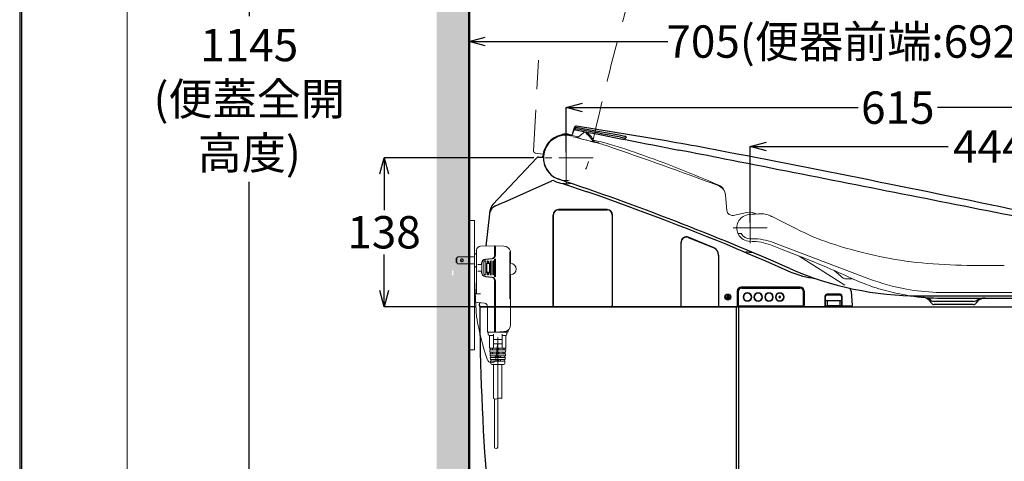
# Model space of a CAD drawing. Units: millimetres. Extents: x 190 to 3646, y 3374 to 6818.
# Drawn here: x 190 to 1102, y 4821 to 5230 of the extents above; entities that cross this region are included whole.
import ezdxf

# ---------------------------------------------------------------- set-up
doc = ezdxf.new("R2010")
doc.units = ezdxf.units.MM
for name, pattern in [('CENTER', [50.8, 31.75, -6.35, 6.35, -6.35]), ('DASHED', [19.05, 12.7, -6.35]), ('DIVIDE', [134.868421, 53.947368, -26.973684, 0, -26.973684, 0, -26.973684])]:
    doc.linetypes.add(name, pattern=pattern)
for name, color, linetype, lineweight in [('中心線', 2, 'CENTER', 5), ('標註線', 7, 'Continuous', 9), ('牆壁線', 4, 'Continuous', 50)]:
    doc.layers.add(name, color=color, linetype=linetype, lineweight=lineweight)
doc.layers.add('繪圖線', color=7, linetype='Continuous')
doc.styles.get("Standard").update_dxf_attribs({"font": 'msjh.ttf', "height": 30})
doc.dimstyles.get("Standard").update_dxf_attribs({"dimtxt": 30, "dimasz": 15, "dimexe": 0, "dimexo": 5, "dimgap": 5, "dimtad": 0, "dimtih": 1, "dimtoh": 1, "dimdec": 1, "dimdsep": 46, "dimtxsty": 'Standard', "dimblk": 'OPEN30', "dimcen": 0.09, "dimadec": 0, "dimazin": 2, "dimtfac": 1, "dimtdec": 1, "dimtofl": 0, "dimtmove": 1, "dimatfit": 3, "dimldrblk": 'OPEN30', "dimfxl": 0, "dimtolj": 1, "dimtzin": 0, "dimarcsym": 0})

# ---------------------------------------------------------------- blocks, each defined once
blk = doc.blocks.new('_Open30')
at = {"color": 0, "linetype": 'ByBlock', "lineweight": -2}
for p, q in [((-1, 0.268), (0, 0)), ((0, 0), (-1, -0.268)), ((0, 0), (-1, 0))]:
    blk.add_line(p, q, dxfattribs=at)
blk = doc.blocks.new('*D17')
at = {"layer": 'Defpoints', "color": 0}
for p in [(671.1, 5102.19), (527.36, 4964.19), (617.23, 4964.19)]:
    blk.add_point(p, dxfattribs=at)
at = {"layer": '標註線', "color": 0, "lineweight": -2}
for p, q in [((666.1, 5102.19), (527.36, 5102.19)), ((527.36, 5087.19), (527.36, 5053.79)), ((527.36, 4979.19), (527.36, 5012.6)), ((612.23, 4964.19), (527.36, 4964.19))]:
    blk.add_line(p, q, dxfattribs=at)
at = {"layer": '標註線', "color": 0, "lineweight": -2, "xscale": 15, "yscale": 15, "zscale": 15}
for p, rotation in [((527.36, 5102.19), 90), ((527.36, 4964.19), 270)]:
    blk.add_blockref('_Open30', p, dxfattribs=dict(at, rotation=rotation))
at = {"layer": '標註線', "color": 0, "insert": (527.36, 5033.19), "char_height": 30, "attachment_point": 5}
blk.add_mtext('\\A1;138', dxfattribs=at)
blk = doc.blocks.new('*D18')
at = {"layer": 'Defpoints', "color": 0}
for p in [(754.2, 5729.17), (402.39, 4584.19), (606.23, 4584.19)]:
    blk.add_point(p, dxfattribs=at)
at = {"layer": '標註線', "color": 0, "lineweight": -2}
for p, q in [((749.2, 5729.17), (402.39, 5729.17)), ((402.39, 5714.17), (402.39, 5233.31)), ((402.39, 4599.19), (402.39, 5080.05)), ((601.23, 4584.19), (402.39, 4584.19))]:
    blk.add_line(p, q, dxfattribs=at)
at = {"layer": '標註線', "color": 0, "lineweight": -2, "xscale": 15, "yscale": 15, "zscale": 15}
for p, rotation in [((402.39, 5729.17), 90), ((402.39, 4584.19), 270)]:
    blk.add_blockref('_Open30', p, dxfattribs=dict(at, rotation=rotation))
at = {"layer": '標註線', "color": 0, "insert": (402.39, 5156.68), "char_height": 30, "attachment_point": 5}
blk.add_mtext('\\A1;1145\\P(便蓋全開\\P高度)', dxfattribs=at)
blk = doc.blocks.new('*D23')
at = {"layer": 'Defpoints', "color": 0}
for p in [(1311.04, 5112.67), (866.8, 5037.19), (1311.04, 4976.37)]:
    blk.add_point(p, dxfattribs=at)
at = {"layer": '標註線', "color": 0, "lineweight": -2}
for p, q in [((866.8, 5042.19), (866.8, 5112.67)), ((881.8, 5112.67), (1050.3, 5112.67)), ((1296.04, 5112.67), (1127.54, 5112.67)), ((1311.04, 4981.37), (1311.04, 5112.67))]:
    blk.add_line(p, q, dxfattribs=at)
at = {"layer": '標註線', "color": 0, "lineweight": -2, "xscale": 15, "yscale": 15, "zscale": 15, "rotation": 180}
blk.add_blockref('_Open30', (866.8, 5112.67), dxfattribs=at)
at = {"layer": '標註線', "color": 0, "lineweight": -2, "xscale": 15, "yscale": 15, "zscale": 15}
blk.add_blockref('_Open30', (1311.04, 5112.67), dxfattribs=at)
at = {"layer": '標註線', "color": 0, "insert": (1088.92, 5112.67), "char_height": 30, "attachment_point": 5}
blk.add_mtext('\\A1;444', dxfattribs=at)
blk = doc.blocks.new('*D24')
at = {"layer": 'Defpoints', "color": 0}
for p in [(1311.04, 5148.68), (696.28, 5102.33), (1311.04, 4986.37)]:
    blk.add_point(p, dxfattribs=at)
at = {"layer": '標註線', "color": 0, "lineweight": -2}
for p, q in [((696.28, 5107.33), (696.28, 5148.68)), ((711.28, 5148.68), (966.78, 5148.68)), ((1296.04, 5148.68), (1040.54, 5148.68)), ((1311.04, 4991.37), (1311.04, 5148.68))]:
    blk.add_line(p, q, dxfattribs=at)
at = {"layer": '標註線', "color": 0, "lineweight": -2, "xscale": 15, "yscale": 15, "zscale": 15, "rotation": 180}
blk.add_blockref('_Open30', (696.28, 5148.68), dxfattribs=at)
at = {"layer": '標註線', "color": 0, "lineweight": -2, "xscale": 15, "yscale": 15, "zscale": 15}
blk.add_blockref('_Open30', (1311.04, 5148.68), dxfattribs=at)
at = {"layer": '標註線', "color": 0, "insert": (1003.66, 5148.68), "char_height": 30, "attachment_point": 5}
blk.add_mtext('\\A1;615', dxfattribs=at)
blk = doc.blocks.new('*D25')
at = {"layer": 'Defpoints', "color": 0}
for p in [(606.23, 5209.91), (606.23, 5153.31), (1311.04, 4986.37)]:
    blk.add_point(p, dxfattribs=at)
at = {"layer": '標註線', "color": 0, "lineweight": -2}
for p, q in [((606.23, 5158.31), (606.23, 5209.91)), ((621.23, 5209.91), (790.33, 5209.91)), ((1296.04, 5209.91), (1126.94, 5209.91)), ((1311.04, 4991.37), (1311.04, 5209.91))]:
    blk.add_line(p, q, dxfattribs=at)
at = {"layer": '標註線', "color": 0, "lineweight": -2, "xscale": 15, "yscale": 15, "zscale": 15, "rotation": 180}
blk.add_blockref('_Open30', (606.23, 5209.91), dxfattribs=at)
at = {"layer": '標註線', "color": 0, "lineweight": -2, "xscale": 15, "yscale": 15, "zscale": 15}
blk.add_blockref('_Open30', (1311.04, 5209.91), dxfattribs=at)
at = {"layer": '標註線', "color": 0, "insert": (958.64, 5209.91), "char_height": 30, "attachment_point": 5}
blk.add_mtext('\\A1;705(便器前端:692)', dxfattribs=at)

msp = doc.modelspace()

# ---------------------------------------------------------------- hatches: boundary and pattern name
at = {"layer": '繪圖線', "lineweight": 0}
h = msp.add_hatch(dxfattribs=at)
h.set_pattern_fill('DOTS', color=256, scale=6)
h.paths.add_polyline_path([(606.23, 5582.11), (576.23, 5582.11), (576.23, 4554.19), (606.23, 4554.19)])
h.paths.add_polyline_path([(594.98, 5009.48), (594.98, 5004.91), (595.03, 5004.85), (595.3, 5004.85), (595.3, 5004.53), (594.98, 5004.53), (594.98, 5004.91), (594.79, 5005.04), (594.6, 5005.1), (594.48, 5005.1), (594.41, 5005.1), (594.35, 5005.1), (594.35, 5009.29), (594.41, 5009.29), (595.3, 5009.59), (595.3, 5009.92), (595.24, 5009.92), (595.24, 5009.86), (595.24, 5009.56)], flags=16)
h.paths.add_polyline_path([(599.3, 5008.59), (599.74, 5008.59), (599.89, 5008.53), (600.19, 5008.53), (600.12, 5008.4), (600.19, 5008.4), (600.63, 5008.4), (600.63, 5007.96), (600.66, 5007.89), (600.82, 5007.89), (600.82, 5007.26), (600.89, 5007.19), (600.82, 5007.19), (600.82, 5007), (600.82, 5006.88), (600.82, 5006.81), (600.76, 5006.81), (600.76, 5006.75), (600.76, 5006.69), (600.7, 5006.59), (600.7, 5006.56), (600.63, 5006.56), (600.63, 5006.5), (600.63, 5006.05), (600.19, 5006.05), (600.12, 5006.03), (600.12, 5005.86), (599.49, 5005.86), (599.3, 5005.86), (599.24, 5005.93), (599.17, 5005.93), (599.11, 5005.93), (598.89, 5005.93), (598.92, 5005.99), (598.86, 5006.05), (598.79, 5006.05), (598.79, 5006.12), (598.73, 5006.12), (598.35, 5006.12), (598.35, 5006.56), (598.16, 5006.56), (598.16, 5007), (598.16, 5007.45), (598.16, 5007.58), (598.22, 5007.58), (598.22, 5007.64), (598.22, 5007.7), (598.22, 5007.77), (598.28, 5007.86), (598.28, 5007.89), (598.35, 5007.89), (598.35, 5008.34), (598.79, 5008.34), (598.79, 5008.53), (599.24, 5008.53)], flags=16)
h.paths.add_polyline_path([(591.75, 4997.93), (591.75, 4995.77), (591.75, 4993.42), (590.48, 4993.42), (590.48, 4995.77), (590.48, 4997.67)], flags=16)
h.paths.add_polyline_path([(598.43, 4794.49), (598.43, 4773.9), (597.23, 4775.1), (597.23, 4793.29)], flags=16)

# ---------------------------------------------------------------- linework, layer by layer
at = {"color": 7, "linetype": 'DASHED', "lineweight": 0, "ltscale": 3}
msp.add_line((666, 5108.64), (670.53, 5192.62), dxfattribs=at)
at = {"color": 7}
for p, q in [((788.8, 5117.79), (705.83, 5131.51)), ((692.28, 5123.48), (692.28, 5123.26)), ((694.02, 5123.93), (692.53, 5123.77)), ((698.04, 5124.02), (694.02, 5123.98)), ((694.02, 5123.93), (694.02, 5123.98)), ((698.28, 5123.55), (698.28, 5123.73)), ((703.57, 5130.06), (701.79, 5123.42)), ((751.75, 5121.41), (751.56, 5120.41)), ((670.47, 5102.89), (674.65, 5102.89)), ((670.47, 5102.89), (673.66, 5102.89)), ((638.43, 5069.82), (669.01, 5102.27)), ((669.01, 5102.27), (669.01, 5102.27)), ((638.73, 5061.19), (683.05, 5080.87)), ((693.55, 5078.28), (693.86, 5078.17)), ((693.86, 5078.17), (715.6, 5070.73)), ((628.21, 5058.97), (638.43, 5069.82)), ((716.6, 5070.39), (715.6, 5070.73)), ((630.7, 5057.61), (636.78, 5060.32)), ((636.78, 5060.32), (638.73, 5061.19)), ((622.01, 5020.46), (625.42, 5050.36)), ((625.42, 5050.36), (625.82, 5053.82)), ((684.1, 5049.19), (684.1, 4964.69)), ((684.3, 4965.19), (684.3, 5049.19)), ((734.1, 5054.19), (689.1, 5054.19)), ((689.1, 5053.99), (734.1, 5053.99)), ((738.9, 5049.19), (738.9, 4965.19)), ((739.1, 4964.69), (739.1, 5049.19)), ((802.6, 5023.86), (802.6, 4964.69)), ((802.8, 4964.69), (802.8, 5023.86)), ((809.37, 5028.32), (832.54, 5019.04)), ((832.61, 5019.23), (809.44, 5028.51)), ((837.4, 5011.82), (837.4, 4964.69)), ((837.6, 4964.69), (837.6, 5011.82)), ((863.15, 5014.21), (880.98, 5006.63)), ((880.98, 5006.63), (904.58, 4996.37)), ((854.9, 4978.69), (854.9, 4965.22)), ((855.1, 4965.69), (855.1, 4978.69)), ((855.6, 4978.69), (855.6, 4965.69)), ((855.75, 4966.04), (855.75, 4978.34)), ((861.95, 4982.39), (858.6, 4982.39)), ((858.6, 4982.19), (913.3, 4982.19)), ((913.3, 4981.69), (858.6, 4981.69)), ((858.95, 4981.54), (912.95, 4981.54)), ((879.81, 4982.39), (861.95, 4982.39)), ((864.25, 4977.17), (864.25, 4976.99)), ((864.25, 4976.99), (864.25, 4976.86)), ((874.25, 4976.99), (874.25, 4977.17)), ((874.25, 4976.86), (874.25, 4976.99)), ((913.3, 4982.39), (879.81, 4982.39)), ((884.25, 4976.99), (884.25, 4977.17)), ((884.25, 4976.86), (884.25, 4976.99)), ((894.25, 4976.99), (894.25, 4977.17)), ((894.25, 4976.86), (894.25, 4976.99)), ((916.15, 4978.34), (916.15, 4966.04)), ((916.3, 4965.69), (916.3, 4978.69)), ((916.8, 4978.69), (916.8, 4965.69)), ((917, 4965.22), (917, 4978.69)), ((950.1, 4975.69), (938.1, 4975.69)), ((938.1, 4975.19), (950.1, 4975.19)), ((950.73, 4975.59), (950.1, 4975.69)), ((960.33, 4978.71), (961.51, 4965.24)), ((615.73, 4965.31), (616.04, 4968.05)), ((844.65, 4972.99), (844.65, 4973.09)), ((844.75, 4973.19), (845.95, 4973.19)), ((847.45, 4972.89), (844.75, 4972.89)), ((844.9, 4972.39), (844.9, 4972.49)), ((845, 4972.59), (847.2, 4972.59)), ((847.2, 4972.29), (845, 4972.29)), ((845.15, 4971.79), (845.15, 4971.89)), ((845.25, 4971.99), (846.95, 4971.99)), ((846.95, 4971.69), (845.25, 4971.69)), ((845.95, 4973.19), (845.95, 4974.59)), ((846.05, 4974.69), (846.15, 4974.69)), ((846.25, 4974.59), (846.25, 4973.19)), ((846.25, 4973.19), (847.45, 4973.19)), ((847.05, 4971.89), (847.05, 4971.79)), ((847.3, 4972.49), (847.3, 4972.39)), ((847.55, 4973.09), (847.55, 4972.99)), ((864.25, 4969.53), (864.25, 4969.4)), ((864.25, 4969.4), (864.25, 4969.22)), ((874.25, 4969.4), (874.25, 4969.53)), ((874.25, 4969.22), (874.25, 4969.4)), ((884.25, 4969.4), (884.25, 4969.53)), ((884.25, 4969.22), (884.25, 4969.4)), ((894.25, 4973.84), (894.25, 4974)), ((894.25, 4972.39), (894.25, 4972.55)), ((894.25, 4969.4), (894.25, 4969.53)), ((894.25, 4969.22), (894.25, 4969.4)), ((936.1, 4973.69), (936.1, 4964.69)), ((936.6, 4970.19), (936.6, 4973.69)), ((936.6, 4969.7), (936.6, 4970.19)), ((936.6, 4965.19), (936.6, 4969.7)), ((951.1, 4969.69), (937.1, 4969.69)), ((938.1, 4969.69), (938.1, 4965.26)), ((950.1, 4965.25), (950.1, 4969.69)), ((951.6, 4973.69), (951.6, 4970.19)), ((951.6, 4970.19), (951.6, 4969.73)), ((951.6, 4969.73), (951.6, 4965.19)), ((952.1, 4964.71), (952.1, 4973.69)), ((1024.34, 4974.19), (1309.05, 4974.19)), ((1073.87, 4969.19), (1037.3, 4969.19)), ((1073.61, 4966.19), (1037.43, 4966.19)), ((1044.01, 4972.19), (1295.76, 4972.19)), ((958.05, 4964.19), (616.72, 4964.19)), ((617.23, 4964.19), (853.24, 4964.19)), ((852.23, 4964.19), (1291.23, 4964.19)), ((854.24, 4590.19), (854.24, 4963.19)), ((854.9, 4965.22), (854.9, 4964.69)), ((856.23, 4584.19), (856.23, 4964.19)), ((856.6, 4964.69), (915.3, 4964.69)), ((914.95, 4964.84), (856.95, 4964.84)), ((917, 4964.69), (917, 4965.22)), ((937.1, 4964.69), (937.3, 4964.19)), ((937.71, 4964.69), (937.1, 4964.69)), ((937.8, 4964.69), (937.3, 4964.19)), ((937.6, 4964.79), (937.62, 4964.73)), ((937.62, 4964.73), (937.71, 4964.69)), ((938.6, 4964.69), (937.71, 4964.69)), ((938.1, 4965.26), (938.11, 4965.22)), ((938.11, 4965.22), (938.14, 4965.2)), ((938.14, 4965.2), (938.16, 4965.19)), ((938.16, 4965.19), (938.6, 4965.19)), ((938.6, 4965.19), (949.6, 4965.19)), ((938.6, 4964.69), (949.6, 4964.69)), ((949.6, 4965.19), (950.06, 4965.19)), ((950.52, 4964.69), (949.6, 4964.69)), ((950.08, 4965.2), (950.06, 4965.19)), ((950.1, 4965.23), (950.08, 4965.2)), ((950.1, 4965.25), (950.1, 4965.23)), ((950.56, 4964.7), (950.52, 4964.69)), ((951.1, 4964.69), (950.52, 4964.69)), ((950.6, 4964.77), (950.56, 4964.7)), ((961.01, 4964.69), (952.6, 4964.69)), ((952.6, 4964.21), (955.8, 4964.21)), ((955.8, 4964.21), (955.8, 4964.21))]:
    msp.add_line(p, q, dxfattribs=at)
at = {"color": 7, "lineweight": 0}
msp.add_line((606.23, 5111.69), (606.23, 5056.69), dxfattribs=at)
at = {"color": 7, "linetype": 'DIVIDE', "lineweight": 0}
msp.add_line((674.49, 5105.52), (667.7, 5106.56), dxfattribs=at)
at = {"color": 7}
for centre, radius in [((846.1, 4973.2), 2.7), ((846.1, 4973.19), 2.3)]:
    msp.add_circle(centre, radius, dxfattribs=at)
for centre, radius, start, end in [((705.5, 5129.54), 2, 80.59999, 165), ((696.1, 5102.19), 21.51, 101.97356, 175.65468), ((696.1, 5102.19), 21, 77.60525, 251.51379), ((691.7, 5122.93), 0.3, 56.25069, 101.98037), ((698.84, 5088.07), 35.8, 99.46106, 101.22913), ((692.58, 5123.48), 0.3, 99.86974, 180), ((696.28, 5102.33), 21.31, 87.47308, 98.96464), ((695.1, 5085.6), 38.08, 84.82574, 86.81535), ((697.98, 5123.73), 0.3, 0, 77.40554), ((698.5, 5123.26), 0.3, 83.52349, 112.81516), ((698.5, 5123.26), 0.3, 83.57152, 111.78884), ((698.86, 5123.52), 0.324, 173.94765, 180.09706), ((674.79, 4987.1), 138.5, 78.86138, 80.12842), ((700.83, 5123.68), 1, 257.60524, 345), ((704.59, 5126.16), 2, 78.91678, 165), ((704.83, 5127.03), 2, 79.33808, 165.01298), ((705.14, 5128.18), 2, 79.25655, 164.97716), ((165108.08, 844398.33), 855220.95, 258.91677537, 258.92330071), ((-11571.61, -60007.1), 66282.97, 79.314772, 79.3261479), ((-8614.71, -47136.04), 53090.68, 79.87487, 79.889167), ((-31160.62, -163804.41), 171912.56, 79.3037926, 79.3134563), ((-27722.22, -154135.01), 161782.34, 79.8647839, 79.8749873), ((765.72, 5221.81), 102.43, 259.25581, 260.81078), ((736.29, 5059.94), 63.7, 76.30737, 80.39939), ((750.97, 5120.45), 1.44, 66.01829, 73.75205), ((751.39, 5121.41), 0.382, 43.13899, 66.03344), ((751.45, 5121.46), 0.31, 349.56397, 42.83844), ((757.09, 5168.42), 48.34, 260.79759, 262.4355), ((752.35, 5132.08), 11.7, 262.05053, 266.15573), ((526.94, 3539.37), 1600, 79.21258, 80.58027), ((670.47, 5100.89), 2, 90.00011, 136.69478), ((670.47, 5100.89), 2, 90, 136.69531), ((673.66, 5103.89), 1, 270, 355.65693), ((674.65, 5103.89), 1, 269.98562, 298.06512), ((-8293.25, -41340.92), 47332.13, 78.870604, 78.923017), ((-1979.05, -9624.22), 15000, 78.049676, 79.220479), ((-80432.83, -407821), 420844.86, 78.8329564, 78.8647582), ((684.07, 5078.58), 2.5, 62.99315, 114), ((696.1, 5102.19), 24, 242.99315, 262.7423), ((-103.25, 2711.28), 2500, 66.25225, 71.51379), ((696.01, 5102.27), 24.06, 262.97841, 280.40341), ((692.76, 5075.91), 2.5, 71.38404, 82.7423), ((-103.55, 2711.92), 2497, 67.22325, 70.82501), ((634.36, 5049.39), 9, 114, 167.1301), ((634.76, 5052.8), 9, 136.69531, 173.5), ((689.1, 5049.19), 5, 90, 180), ((689.1, 5049.19), 4.8, 90, 180), ((734.1, 5049.19), 5, 0, 90), ((734.1, 5049.19), 4.8, 0, 90), ((-75857.54, -384442.71), 397023.11, 78.8100681, 78.8273267), ((807.6, 5023.86), 5, 68.4633, 180), ((807.6, 5023.86), 4.8, 68.4633, 180), ((829.6, 5011.82), 7.8, 0, 67.88885), ((829.6, 5011.82), 8, 0, 67.88885), ((862.93, 5019.72), 5, 247.27658, 267.77446), ((857.69, 4884.82), 130, 84.80348, 87.77446), ((1024.34, 5274.19), 300, 246.25225, 270), ((934.2, 5063.47), 73.35, 246.18809, 264.21564), ((858.6, 4978.69), 3.7, 90, 180), ((858.6, 4978.69), 3.5, 90, 180), ((858.6, 4978.69), 3, 90, 180), ((858.95, 4978.34), 3.2, 90, 180), ((864.25, 4973.19), 3.97, 90, 270), ((864.25, 4973.19), 3.8, 90.00009, 269.99991), ((864.25, 4973.19), 3.66, 90, 270), ((864.25, 4973.19), 3.97, 270, 90), ((864.25, 4973.19), 3.8, 270, 90), ((864.25, 4973.19), 3.66, 270, 90), ((874.25, 4973.19), 3.97, 90, 270), ((874.25, 4973.19), 3.8, 90, 270), ((874.25, 4973.19), 3.66, 90, 270), ((874.25, 4973.19), 3.97, 270, 90), ((874.25, 4973.19), 3.8, 270.00009, 89.99991), ((874.25, 4973.19), 3.66, 270, 90), ((884.25, 4973.19), 3.97, 90, 270), ((884.25, 4973.19), 3.8, 90, 270), ((884.25, 4973.19), 3.66, 90, 270), ((884.25, 4973.19), 3.97, 270, 90), ((884.25, 4973.19), 3.8, 270.00009, 89.99991), ((884.25, 4973.19), 3.66, 270, 90), ((894.25, 4973.19), 3.97, 90, 270), ((894.25, 4973.19), 3.8, 90, 270), ((894.25, 4973.19), 3.66, 90, 270), ((894.25, 4973.19), 3.97, 270, 90), ((894.25, 4973.19), 3.8, 270.00009, 89.99991), ((894.25, 4973.19), 3.66, 270, 90), ((912.95, 4978.34), 3.2, 0, 90), ((913.3, 4978.69), 3.7, 0, 90), ((913.3, 4978.69), 3.5, 0, 90), ((913.3, 4978.69), 3, 0, 90), ((938.1, 4973.69), 2, 90, 180), ((938.1, 4973.69), 1.5, 90, 180), ((950.1, 4973.69), 1.5, 0, 90), ((950.1, 4973.69), 2, 0, 71.64999), ((956.35, 4978.36), 4, 5, 49.71603), ((844.75, 4973.09), 0.1, 90, 180), ((844.75, 4972.99), 0.1, 180, 270), ((845, 4972.49), 0.1, 90, 180), ((845, 4972.39), 0.1, 180, 270), ((845.25, 4971.89), 0.1, 90, 180), ((845.25, 4971.79), 0.1, 180, 270), ((846.05, 4974.59), 0.1, 90, 180), ((846.15, 4974.59), 0.1, 0, 90), ((846.95, 4971.89), 0.1, 0, 90), ((846.95, 4971.79), 0.1, 270, 0), ((847.2, 4972.49), 0.1, 0, 90), ((847.2, 4972.39), 0.1, 270, 0), ((847.45, 4973.09), 0.1, 0, 90), ((847.45, 4972.99), 0.1, 270, 0), ((856.95, 4966.04), 1.2, 180, 270), ((894.25, 4973.19), 0.803, 90, 270), ((894.25, 4973.19), 0.648, 90, 270), ((894.25, 4973.19), 0.803, 270, 90), ((894.25, 4973.19), 0.648, 270, 90), ((914.95, 4966.04), 1.2, 270, 0), ((937.1, 4970.19), 0.5, 180, 270), ((951.1, 4970.19), 0.5, 270, 0), ((1044.12, 5172.19), 200, 261.59243, 269.96846), ((1025.55, 4962.34), 10.72, 30.03892, 82.84136), ((1025.49, 4958.05), 15, 53.81808, 82.97365), ((1037.3, 4974.19), 5, 233.81808, 270.00412), ((1037.43, 4969.19), 3, 209.74515, 270), ((1073.61, 4969.19), 3, 270, 327.43562), ((1073.87, 4974.19), 5, 270, 301.78833), ((1084.57, 4962.19), 10, 90, 147.41665), ((1084.4, 4957.19), 15, 90, 121.78833), ((616.72, 4965.19), 1, 173.5, 270), ((617.23, 4963.19), 1, 90, 179.95796), ((2616.23, 4961.73), 2000, 179.95796, 189.42797), ((683.6, 4964.69), 0.5, 270, 0), ((685.3, 4965.19), 1, 180, 270), ((737.9, 4965.19), 1, 270, 0), ((739.6, 4964.69), 0.5, 180, 270), ((802.1, 4964.69), 0.5, 270, 0), ((803.3, 4964.69), 0.5, 180, 270), ((836.9, 4964.69), 0.5, 270, 0), ((838.1, 4964.69), 0.5, 180, 270), ((853.24, 4963.19), 1, 0, 90), ((854.4, 4964.69), 0.5, 270, 0), ((856.6, 4965.69), 1.5, 180, 270), ((856.6, 4965.69), 1, 180, 270), ((915.3, 4965.69), 1, 270, 0), ((915.3, 4965.69), 1.5, 270, 0), ((917.5, 4964.69), 0.5, 180, 270), ((935.6, 4964.69), 0.5, 270, 0), ((937.1, 4965.19), 0.5, 180, 270), ((937.62, 4965.28), 0.489, 268.66909, 358.60418), ((937.68, 4965.17), 0.475, 273.45409, 3.08063), ((950.54, 4965.18), 0.481, 177.68175, 267.47697), ((950.6, 4965.26), 0.491, 181.04506, 271.00826), ((951.1, 4965.19), 0.5, 270, 0), ((952.6, 4965.19), 0.5, 180, 270), ((952.6, 4964.71), 0.5, 180, 269.99258), ((955.29, 4929.25), 34.96, 88.06456, 89.16534), ((958.05, 4964.69), 0.5, 270, 0), ((961.01, 4965.19), 0.5, 270, 5)]:
    msp.add_arc(centre, radius, start, end, dxfattribs=at)
at = {"color": 7, "linetype": 'DIVIDE', "lineweight": 0}
for centre, radius, start, end in [((668, 5108.54), 2, 176.89999, 261.3), ((674.34, 5104.53), 1, 353.90524, 81.3)]:
    msp.add_arc(centre, radius, start, end, dxfattribs=at)
at = {"layer": '中心線', "linetype": 'CENTER', "lineweight": 0}
for p, q in [((696.1, 5077.19), (696.1, 5127.19)), ((721.1, 5102.19), (671.1, 5102.19)), ((866.9, 5023.18), (866.9, 5050.98)), ((882.43, 5037.19), (851.16, 5037.19))]:
    msp.add_line(p, q, dxfattribs=at)
at = {"layer": '標註線'}
msp.add_line((289.23, 4599.19), (289.23, 5298.66), dxfattribs=at)
at = {"layer": '牆壁線'}
msp.add_line((606.23, 4584.19), (606.23, 5582.11), dxfattribs=at)
at = {"layer": '繪圖線', "color": 7, "lineweight": 0}
for p, q in [((706.24, 5121.16), (706.01, 5120.99)), ((712.28, 5125.26), (707.31, 5121.27)), ((712.63, 5125.54), (712.28, 5125.26)), ((714.86, 5124.89), (715.17, 5125.14)), ((715.33, 5125.15), (714.89, 5124.79)), ((721.07, 5117.07), (720.88, 5117.38)), ((726.56, 5116.11), (722.13, 5117.25)), ((725.74, 5116.09), (722.31, 5116.83)), ((725.03, 5116.09), (725.74, 5116.09)), ((843.97, 5067.51), (843.92, 5067.97)), ((845.21, 5053.33), (843.97, 5067.51)), ((863.59, 5051.4), (851.19, 5048.87)), ((606.23, 5044.19), (611.23, 5044.19)), ((611.23, 5044.19), (611.23, 4924.19)), ((857.99, 5032.19), (855.81, 5032.19)), ((866.94, 5027.19), (869.23, 5027.19)), ((885.61, 5021.46), (898.13, 5016.72)), ((976.79, 4990.15), (887.99, 5023.76)), ((611.23, 5012.69), (613.23, 5013.69)), ((611.23, 5001.69), (611.23, 5012.69)), ((613.23, 4976.19), (613.23, 5016.6)), ((629.73, 5020.69), (616.82, 5020.3)), ((629.73, 5009.71), (629.73, 5020.69)), ((630.73, 5020.19), (629.73, 5020.19)), ((638.57, 5020.29), (630.73, 5020.69)), ((630.73, 5020.69), (630.73, 5012.15)), ((644.13, 5015.04), (644.13, 4971.44)), ((644.73, 5015.04), (644.13, 5015.04)), ((644.43, 4971.44), (644.43, 5015.04)), ((644.73, 5015.59), (644.73, 5004.24)), ((617.73, 5003.19), (614.29, 5003.19)), ((617.73, 5003.19), (617.73, 5004.37)), ((618.03, 4996.04), (618.03, 5004.35)), ((619.73, 5004.99), (619.73, 4995.4)), ((620.88, 5006.55), (620.02, 5005.69)), ((627.48, 5008.97), (621.33, 5008.35)), ((627.59, 5008.67), (621.35, 5008.03)), ((621.73, 5006.19), (621.73, 4994.19)), ((622.53, 4996.19), (622.53, 5004.19)), ((622.73, 4996.19), (622.73, 5004.19)), ((622.73, 5004.19), (625.23, 5004.19)), ((624.73, 5004.69), (623.03, 5004.69)), ((623.23, 5006.19), (623.23, 5004.69)), ((624.23, 5006.19), (624.23, 5004.69)), ((625.23, 5004.19), (625.23, 4996.19)), ((625.73, 5006.19), (625.73, 4994.19)), ((626.73, 5006.19), (626.73, 4994.19)), ((628.23, 5006.19), (628.23, 4994.19)), ((629.23, 5006.19), (629.23, 4994.19)), ((629.73, 5008.39), (629.73, 4992)), ((630.73, 4991.9), (630.73, 5008.49)), ((644.73, 5004.24), (644.43, 5004.24)), ((954.68, 4984.19), (912.37, 5011.04)), ((613.23, 5000.69), (611.23, 5001.69)), ((617.73, 4997.19), (614.29, 4997.19)), ((617.73, 4996.01), (617.73, 4997.19)), ((620.88, 4993.84), (620.02, 4994.69)), ((625.23, 4996.19), (622.73, 4996.19)), ((624.73, 4995.69), (623.03, 4995.69)), ((623.23, 4994.19), (623.23, 4995.69)), ((624.23, 4994.19), (624.23, 4995.69)), ((644.73, 4993.84), (644.43, 4993.84)), ((644.73, 4947.59), (644.73, 4993.84)), ((944.71, 4997.73), (953.14, 4990.66)), ((613.23, 4954.19), (611.1, 4989.55)), ((627.48, 4991.42), (621.33, 4992.03)), ((627.59, 4991.72), (621.35, 4992.35)), ((629.73, 4990.68), (629.73, 4940.69)), ((630.73, 4940.69), (630.73, 4988.23)), ((954.42, 4990.2), (960.41, 4990.2)), ((612.08, 4976.02), (613.23, 4976.19)), ((616.82, 4976.19), (613.23, 4976.19)), ((1046.53, 4977.39), (1297.85, 4977.39)), ((611.23, 4969.57), (611.23, 4975.03)), ((611.25, 4969.86), (611.23, 4969.86)), ((620.63, 4967.44), (612.1, 4968.58)), ((644.73, 4971.44), (644.13, 4971.44)), ((623.23, 4941.19), (623.23, 4964.47)), ((629.73, 4940.69), (623.71, 4940.96)), ((623.73, 4940.69), (641.83, 4940.69)), ((623.78, 4938.69), (623.78, 4940.69)), ((628.78, 4925.69), (628.78, 4938.69)), ((630.73, 4941.19), (629.73, 4941.19)), ((638.57, 4941.1), (630.73, 4940.69)), ((636.78, 4925.69), (636.78, 4938.69)), ((641.28, 4938.69), (641.28, 4940.69)), ((642.33, 4941.19), (642.33, 4942.55)), ((628.78, 4937.69), (624.78, 4937.69)), ((625.28, 4937.69), (625.28, 4925.69)), ((628.78, 4933.69), (636.78, 4933.69)), ((628.78, 4929.69), (636.78, 4929.69)), ((632.78, 4931.47), (630.92, 4915.71)), ((632.78, 4935.69), (632.78, 4834.21)), ((640.28, 4937.69), (636.78, 4937.69)), ((640.28, 4925.69), (640.28, 4937.69)), ((611.23, 4924.19), (606.23, 4924.19)), ((625.28, 4925.69), (640.04, 4925.69)), ((625.52, 4922.19), (625.38, 4924.19)), ((625.42, 4924.19), (640.14, 4924.19)), ((625.52, 4922.19), (640.05, 4922.19)), ((625.75, 4918.69), (625.62, 4920.69)), ((625.62, 4920.69), (639.95, 4920.69)), ((627.78, 4925.69), (627.78, 4924.19)), ((627.78, 4922.19), (627.78, 4920.69)), ((631.78, 4925.69), (631.78, 4924.19)), ((631.78, 4922.19), (631.78, 4920.69)), ((633.78, 4924.19), (633.78, 4925.69)), ((633.78, 4920.69), (633.78, 4922.19)), ((637.78, 4924.19), (637.78, 4925.69)), ((637.78, 4920.69), (637.78, 4922.19)), ((639.95, 4920.69), (639.82, 4918.69)), ((640.18, 4924.19), (640.05, 4922.19)), ((639.82, 4918.69), (625.75, 4918.69)), ((625.98, 4915.19), (625.85, 4917.19)), ((625.85, 4917.19), (639.72, 4917.19)), ((625.98, 4915.19), (639.58, 4915.19)), ((626.22, 4911.63), (626.08, 4913.69)), ((626.08, 4913.69), (639.48, 4913.69)), ((630.28, 4918.69), (630.28, 4917.19)), ((630.28, 4915.19), (630.28, 4913.69)), ((631.78, 4918.69), (631.78, 4917.19)), ((631.78, 4913.69), (631.78, 4915.19)), ((633.78, 4917.19), (633.78, 4918.69)), ((633.78, 4915.19), (633.78, 4913.69)), ((635.28, 4917.19), (635.28, 4918.69)), ((635.28, 4913.69), (635.28, 4915.19)), ((639.48, 4913.69), (639.34, 4911.63)), ((639.72, 4917.19), (639.58, 4915.19)), ((638.35, 4910.69), (627.22, 4910.69)), ((628.88, 4910.69), (628.88, 4879.12)), ((636.68, 4910.69), (636.68, 4879.12)), ((629.73, 4878.79), (629.73, 4834.21)), ((631.23, 4832.71), (631.28, 4832.71))]:
    msp.add_line(p, q, dxfattribs=at)
at = {"layer": '繪圖線', "lineweight": 0}
msp.add_line((606.23, 5044.19), (606.23, 4924.19), dxfattribs=at)
at = {"layer": '繪圖線', "lineweight": 30}
msp.add_lwpolyline([(189.56, 3374.3), (2589.52, 3374.3), (2589.52, 6818.34), (189.56, 6818.34)], close=True, dxfattribs=at)
at = {"layer": '繪圖線', "color": 0}
msp.add_lwpolyline([(2587.72, 3769.04), (2587.72, 6816.54), (191.36, 6816.54), (191.36, 3769.04)], close=True, dxfattribs=at)
at = {"layer": '繪圖線', "color": 0, "lineweight": 0}
for points in [[(594.35, 5009.29), (594.48, 5009.29), (594.67, 5009.35), (594.79, 5009.42), (594.98, 5009.48)], [(594.35, 5005.1), (594.35, 5009.29)], [(594.98, 5004.91), (594.79, 5005.04), (594.6, 5005.1), (594.48, 5005.1), (594.41, 5005.1), (594.35, 5005.1)], [(595.36, 5010.3), (595.36, 5010.3), (595.36, 5010.11), (595.3, 5010.11), (595.3, 5010.05), (595.3, 5010.05), (595.3, 5009.99), (595.3, 5009.99), (595.3, 5009.92), (595.24, 5009.92), (595.24, 5009.86), (595.24, 5009.86), (595.24, 5009.86), (595.24, 5009.8), (595.24, 5009.8), (595.17, 5009.8), (595.17, 5009.73), (595.17, 5009.73), (595.17, 5009.73), (595.17, 5009.73), (595.17, 5009.73), (595.11, 5009.67), (595.11, 5009.67), (595.11, 5009.67), (595.11, 5009.67), (595.11, 5009.61), (595.05, 5009.61), (595.05, 5009.61), (595.05, 5009.61), (595.05, 5009.61), (595.05, 5009.61), (595.05, 5009.54), (594.98, 5009.54), (594.98, 5009.54), (594.98, 5009.54), (594.92, 5009.54)], [(594.98, 5009.48), (594.98, 5004.91)], [(594.98, 5004.91), (594.98, 5004.91), (594.98, 5004.91), (594.98, 5004.85), (595.05, 5004.85), (595.05, 5004.85), (595.05, 5004.85), (595.05, 5004.85), (595.11, 5004.78), (595.11, 5004.78), (595.11, 5004.78), (595.11, 5004.78), (595.11, 5004.78), (595.11, 5004.72), (595.17, 5004.72), (595.17, 5004.72), (595.17, 5004.72), (595.17, 5004.66), (595.17, 5004.66), (595.17, 5004.66), (595.24, 5004.66), (595.24, 5004.59), (595.24, 5004.59), (595.24, 5004.59), (595.24, 5004.59), (595.24, 5004.53), (595.3, 5004.53), (595.3, 5004.47), (595.3, 5004.47), (595.3, 5004.4), (595.3, 5004.4), (595.3, 5004.34), (595.36, 5004.34), (595.36, 5004.21), (595.36, 5004.21), (595.36, 5004.08)], [(595.36, 5010.3), (611.23, 5010.3)], [(595.36, 5004.08), (611.23, 5004.08)], [(598.16, 5007.19), (598.16, 5007.45), (598.16, 5007.45), (598.16, 5007.58), (598.22, 5007.58), (598.22, 5007.64), (598.22, 5007.64), (598.22, 5007.7), (598.22, 5007.7), (598.22, 5007.77), (598.28, 5007.77), (598.28, 5007.77), (598.28, 5007.83), (598.28, 5007.83), (598.28, 5007.83), (598.28, 5007.89), (598.35, 5007.89), (598.35, 5007.89), (598.35, 5007.89), (598.35, 5007.96), (598.35, 5007.96), (598.35, 5007.96), (598.41, 5008.02), (598.41, 5008.02), (598.41, 5008.02), (598.41, 5008.02), (598.41, 5008.08), (598.47, 5008.08), (598.47, 5008.08), (598.47, 5008.08), (598.47, 5008.15), (598.54, 5008.15), (598.54, 5008.15), (598.54, 5008.15), (598.54, 5008.21), (598.54, 5008.21), (598.54, 5008.21), (598.6, 5008.21), (598.6, 5008.21), (598.6, 5008.27), (598.66, 5008.27), (598.66, 5008.27), (598.66, 5008.27), (598.66, 5008.27), (598.66, 5008.34), (598.73, 5008.34), (598.73, 5008.34), (598.73, 5008.34), (598.79, 5008.34), (598.79, 5008.4), (598.79, 5008.4), (598.79, 5008.4), (598.86, 5008.4), (598.86, 5008.4), (598.86, 5008.4), (598.92, 5008.46), (598.92, 5008.46), (598.92, 5008.46), (598.98, 5008.46), (598.98, 5008.46), (599.05, 5008.46), (599.05, 5008.53), (599.05, 5008.53), (599.11, 5008.53), (599.17, 5008.53), (599.17, 5008.53), (599.24, 5008.53), (599.3, 5008.59), (599.74, 5008.59), (599.74, 5008.53), (599.81, 5008.53), (599.87, 5008.53), (599.93, 5008.53), (599.93, 5008.53), (599.93, 5008.53), (600, 5008.46), (600, 5008.46), (600.06, 5008.46), (600.06, 5008.46), (600.06, 5008.46), (600.12, 5008.46), (600.12, 5008.4), (600.12, 5008.4), (600.19, 5008.4), (600.19, 5008.4), (600.19, 5008.4), (600.25, 5008.4), (600.25, 5008.34), (600.25, 5008.34), (600.25, 5008.34), (600.31, 5008.34), (600.31, 5008.34), (600.31, 5008.27), (600.31, 5008.27), (600.31, 5008.27), (600.38, 5008.27), (600.38, 5008.27), (600.38, 5008.21), (600.44, 5008.21), (600.44, 5008.21), (600.44, 5008.21), (600.44, 5008.21), (600.44, 5008.15), (600.51, 5008.15), (600.51, 5008.15), (600.51, 5008.15), (600.51, 5008.08), (600.57, 5008.08), (600.57, 5008.08), (600.57, 5008.08), (600.57, 5008.02), (600.57, 5008.02), (600.57, 5008.02), (600.63, 5008.02), (600.63, 5007.96), (600.63, 5007.96), (600.63, 5007.96), (600.63, 5007.89), (600.7, 5007.89), (600.7, 5007.89), (600.7, 5007.89), (600.7, 5007.83), (600.7, 5007.83), (600.7, 5007.83), (600.76, 5007.77), (600.76, 5007.77), (600.76, 5007.77), (600.76, 5007.7), (600.76, 5007.7), (600.76, 5007.64), (600.82, 5007.64), (600.82, 5007.58), (600.82, 5007.58), (600.82, 5007.45), (600.82, 5007.45), (600.82, 5007.26), (600.89, 5007.19), (600.82, 5007.19), (600.82, 5007), (600.82, 5007), (600.82, 5006.88), (600.82, 5006.88), (600.82, 5006.81), (600.76, 5006.81), (600.76, 5006.75), (600.76, 5006.75), (600.76, 5006.69), (600.76, 5006.69), (600.76, 5006.69), (600.7, 5006.62), (600.7, 5006.62), (600.7, 5006.62), (600.7, 5006.56), (600.7, 5006.56), (600.7, 5006.56), (600.63, 5006.56), (600.63, 5006.5), (600.63, 5006.5), (600.63, 5006.5), (600.63, 5006.43), (600.57, 5006.43), (600.57, 5006.43), (600.57, 5006.43), (600.57, 5006.37), (600.57, 5006.37), (600.57, 5006.37), (600.51, 5006.37), (600.51, 5006.31), (600.51, 5006.31), (600.51, 5006.31), (600.44, 5006.31), (600.44, 5006.24), (600.44, 5006.24), (600.44, 5006.24), (600.44, 5006.24), (600.38, 5006.24), (600.38, 5006.18), (600.38, 5006.18), (600.31, 5006.18), (600.31, 5006.18), (600.31, 5006.18), (600.31, 5006.12), (600.31, 5006.12), (600.25, 5006.12), (600.25, 5006.12), (600.25, 5006.12), (600.25, 5006.05), (600.19, 5006.05), (600.19, 5006.05), (600.19, 5006.05), (600.12, 5006.05), (600.12, 5006.05), (600.12, 5005.99), (600.06, 5005.99), (600.06, 5005.99), (600.06, 5005.99), (600, 5005.99), (600, 5005.99), (599.93, 5005.93), (599.93, 5005.93), (599.93, 5005.93), (599.87, 5005.93), (599.81, 5005.93), (599.74, 5005.93), (599.74, 5005.86), (599.49, 5005.86), (599.49, 5005.86), (599.49, 5005.86), (599.3, 5005.86), (599.24, 5005.93), (599.17, 5005.93), (599.17, 5005.93), (599.11, 5005.93), (599.05, 5005.93), (599.05, 5005.93), (599.05, 5005.99), (598.98, 5005.99), (598.98, 5005.99), (598.92, 5005.99), (598.92, 5005.99), (598.92, 5005.99), (598.86, 5006.05), (598.86, 5006.05), (598.86, 5006.05), (598.79, 5006.05), (598.79, 5006.05), (598.79, 5006.05), (598.79, 5006.12), (598.73, 5006.12), (598.73, 5006.12), (598.73, 5006.12), (598.66, 5006.12), (598.66, 5006.18), (598.66, 5006.18), (598.66, 5006.18), (598.66, 5006.18), (598.6, 5006.18), (598.6, 5006.24), (598.6, 5006.24), (598.54, 5006.24), (598.54, 5006.24), (598.54, 5006.24), (598.54, 5006.31), (598.54, 5006.31), (598.54, 5006.31), (598.47, 5006.31), (598.47, 5006.37), (598.47, 5006.37), (598.47, 5006.37), (598.41, 5006.37), (598.41, 5006.43), (598.41, 5006.43), (598.41, 5006.43), (598.41, 5006.43), (598.35, 5006.5), (598.35, 5006.5), (598.35, 5006.5), (598.35, 5006.56), (598.35, 5006.56), (598.35, 5006.56), (598.28, 5006.56), (598.28, 5006.62), (598.28, 5006.62), (598.28, 5006.62), (598.28, 5006.69), (598.28, 5006.69), (598.22, 5006.69), (598.22, 5006.75), (598.22, 5006.75), (598.22, 5006.81), (598.22, 5006.81), (598.22, 5006.88), (598.16, 5006.88), (598.16, 5007), (598.16, 5007), (598.16, 5007.26)], [(600.12, 5008.4), (598.92, 5005.99)]]:
    msp.add_lwpolyline(points, dxfattribs=at)
at = {"layer": '繪圖線', "color": 7, "linetype": 'DASHED', "lineweight": 0, "ltscale": 3}
for centre, radius, start, end in [((3160.3, 4570.04), 2500, 162.55225, 167.81379), ((696.1, 5102.19), 21, 173.90525, 347.81379)]:
    msp.add_arc(centre, radius, start, end, dxfattribs=at)
at = {"layer": '繪圖線', "color": 7, "lineweight": 0}
for centre, radius, start, end in [((674.68, 4987.1), 138.5, 76.19703, 78.86138), ((4567.25, 20005.1), 15376.97, 255.443439, 255.542076), ((706.38, 5122.44), 1.5, 255.71421, 308.74867), ((706.59, 5122.54), 1.43, 255.50419, 308.55238), ((713.57, 5124.37), 1.5, 59.88742, 128.75), ((705.29, 5110.09), 18, 56.70864, 59.88742), ((716.71, 5125.38), 1.91, 194.89332, 244.31887), ((715.52, 5124.91), 0.3, 55.37528, 128.75), ((705.29, 5110.1), 18.3, 21.56803, 55.37528), ((705.29, 5110.09), 17.2, 25.03881, 52.02494), ((916.93, 5902.07), 809.06, 254.8881, 256.40943), ((1785.93, 9871.4), 4870.64, 257.37728, 257.4924), ((726, 5124.11), 8.02, 268.10284, 273.99676), ((712, 5050.19), 66.88, 71.13663, 76.07051), ((586.96, 4612.06), 524.49, 70.31933, 74.04794), ((-1034.96, -1.7), 5412.29, 69.76412, 70.9271), ((434.2, 4161.28), 1000.42, 66.21717, 70.7764), ((833.41, 5066.58), 10.6, 4.99845, 69.73431), ((833.37, 5067.05), 10.6, 4.99996, 66.21631), ((850.19, 5053.77), 5, 185, 281.54685), ((866.94, 5037.19), 12.5, 95.52814, 198.76109), ((866.49, 5037.19), 14.5, 62.2006, 101.54685), ((877.29, 4930.26), 119.93, 89.99841, 95.52983), ((877.84, 4869.94), 180.25, 89.46065, 90.17255), ((879.24, 5039.04), 11.15, 61.3342, 88.48583), ((955.14, 5185.43), 153.75, 242.68481, 243.50178), ((885.32, 5043.27), 4.72, 63.92152, 75.03031), ((887.4, 5046.83), 0.681, 59.14742, 90.5578), ((1282.24, 5801.93), 851.41, 242.39767, 245.32603), ((866.94, 5037.19), 12.5, 198.761, 207.11145), ((855.81, 5032.69), 0.5, 202.02431, 270), ((856.27, 5031.69), 0.5, 90, 207.27961), ((866.94, 5037.19), 12.5, 207.27879, 270.00082), ((857.72, 5031.19), 1, 31.54647, 89.97387), ((857.99, 5031.69), 0.504, 31.86368, 89.72445), ((866.94, 5037.19), 10, 211.58847, 269.99966), ((867.91, 4974.7), 50, 69.26679, 90.00032), ((869.23, 4974.21), 52.99, 69.26473, 90.00238), ((1037.37, 5312.49), 304.99, 248.74749, 252.44222), ((1068.01, 5403.05), 400.57, 252.17028, 258.29082), ((616.93, 5016.6), 3.7, 91.75292, 180), ((627.23, 5012.15), 3.5, 275.84457, 0), ((638.36, 5013.62), 6.67, 17.24638, 88.18411), ((544.23, 4081.75), 999.7, 65.35727, 69.26769), ((621.73, 5004.37), 4, 95.71059, 180), ((621.73, 5004.35), 3.7, 95.84457, 180), ((620.73, 5004.99), 1, 134.99997, 180), ((621.23, 5006.19), 0.5, 0, 134.99997), ((623.03, 5004.19), 0.5, 90, 180), ((623.73, 5006.19), 0.5, 0, 180), ((624.73, 5004.19), 0.5, 0, 90), ((626.23, 5006.19), 0.5, 0, 180), ((627.23, 5011.46), 2.5, 275.71059, 0), ((628.73, 5006.19), 0.5, 0, 180), ((644.73, 4999.04), 5.2, 270, 90), ((1064.74, 5387.63), 384.81, 258.3016, 264.20623), ((1074.91, 5528.02), 525.53, 264.64877, 269.2378), ((1112.88, 8858.31), 3856.04, 269.33189, 269.84458), ((621.73, 4996.01), 4, 180, 264.28941), ((621.73, 4996.04), 3.7, 180, 264.15543), ((620.73, 4995.4), 1, 180, 225.00003), ((621.23, 4994.19), 0.5, 225.00003, 0), ((623.03, 4996.19), 0.5, 180, 270), ((623.73, 4994.19), 0.5, 180, 0), ((624.73, 4996.19), 0.5, 270, 0), ((626.23, 4994.19), 0.5, 180, 0), ((628.73, 4994.19), 0.5, 180, 0), ((627.23, 4988.93), 2.5, 0, 84.28941), ((627.23, 4988.23), 3.5, 0, 84.15543), ((954.42, 4992.2), 2, 230.0133, 270), ((960.45, 4985.19), 5.01, 66.25315, 90.44267), ((1044.45, 5172.19), 200, 245.35782, 250.10237), ((1046.53, 5174.39), 197, 249.2671, 259.83257), ((612.23, 4975.03), 1, 98.53077, 180), ((1044.45, 5172.19), 200, 250.10237, 255.93535), ((1044.45, 5172.18), 199.99, 255.93494, 261.62578), ((1046.53, 5174.39), 197, 259.83257, 267.87052), ((1046.53, 5174.39), 196.99, 267.87048, 270.00003), ((612.23, 4969.57), 1, 180, 262.40536), ((620.23, 4964.47), 3, 0, 82.40536), ((856.68, 4995.24), 246.88, 189.56997, 198.82379), ((623.73, 4941.46), 0.5, 180, 267.48383), ((623.73, 4941.19), 0.5, 180, 270), ((624.78, 4938.69), 1, 180, 270), ((638.23, 4947.59), 6.5, 272.98558, 0), ((640.28, 4938.69), 1, 270, 0), ((641.83, 4941.19), 0.5, 270, 0), ((625.4, 4924.95), 0.755, 268.42662, 80.79847), ((625.49, 4921.44), 0.755, 279.20153, 88.42662), ((640.07, 4921.44), 0.755, 91.57338, 260.79847), ((640.16, 4924.95), 0.755, 80.79847, 271.57338), ((626.95, 4916.22), 4, 189.25383, 352.64801), ((625.73, 4917.94), 0.755, 279.20153, 88.42662), ((625.96, 4914.44), 0.755, 279.20153, 88.42662), ((627.22, 4911.69), 1, 183.81407, 270), ((638.35, 4911.69), 1, 270, 356.18593), ((639.6, 4914.44), 0.755, 91.57338, 260.79847), ((639.84, 4917.94), 0.755, 91.57338, 260.79847), ((630.83, 4882.92), 4.28, 242.8815, 297.1185), ((634.73, 4875.31), 4.28, 62.8815, 117.1185), ((631.23, 4834.21), 1.5, 180, 270), ((631.28, 4834.21), 1.5, 270, 0)]:
    msp.add_arc(centre, radius, start, end, dxfattribs=at)

# ---------------------------------------------------------------- dimensions: what is measured, and where the dimension line sits
at = {"layer": '標註線'}
dim = msp.add_linear_dim(base=(402.39, 4584.19), p1=(754.2, 5729.17), p2=(606.23, 4584.19), angle=90, text='1145\\P(便蓋全開\\P高度)', dimstyle='Standard', dxfattribs=at)
dim.commit()
dim.dimension.update_dxf_attribs({"geometry": '*D18', "text_midpoint": (402.39, 5156.68)})
for base, p1, p2, text, picture, middle in [((606.23, 5209.91), (1311.04, 4986.37), (606.23, 5153.31), '705(便器前端:692)', '*D25', (958.64, 5209.91)), ((1311.04, 5148.68), (696.28, 5102.33), (1311.04, 4986.37), '615', '*D24', (1003.66, 5148.68)), ((1311.04, 5112.67), (866.8, 5037.19), (1311.04, 4976.37), '444', '*D23', (1088.92, 5112.67))]:
    dim = msp.add_linear_dim(base=base, p1=p1, p2=p2, text=text, dimstyle='Standard', dxfattribs=at)
    dim.commit()
    dim.dimension.update_dxf_attribs({"geometry": picture, "text_midpoint": middle})
dim = msp.add_linear_dim(base=(527.36, 4964.19), p1=(671.1, 5102.19), p2=(617.23, 4964.19), angle=90, dimstyle='Standard', dxfattribs=at)
dim.commit()
dim.dimension.update_dxf_attribs({"geometry": '*D17', "text_midpoint": (527.36, 5033.19)})

doc.saveas('drawing.dxf')
